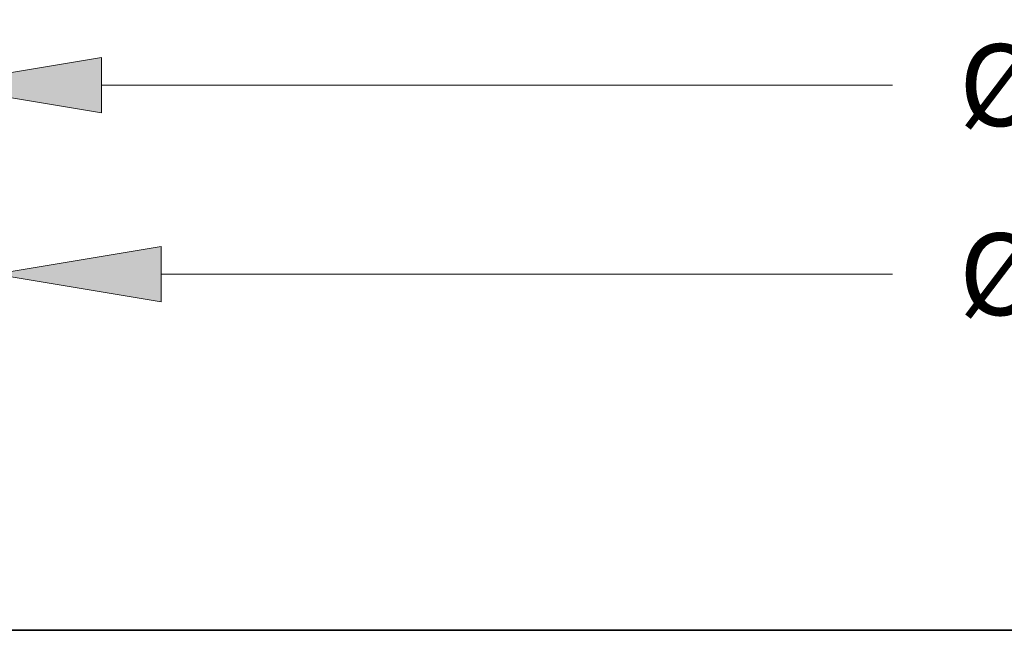
# Model space of a CAD drawing. Extents: x 0 to 10.8, y 0 to 8.2.
# Drawn here: x 2 to 3.2, y 2.4 to 3.2 of the extents above; entities that cross this region are included whole.
import ezdxf
from ezdxf.enums import TextEntityAlignment as Align

# ---------------------------------------------------------------- set-up
doc = ezdxf.new("R2010")
doc.units = 0
doc.header["$MEASUREMENT"] = 0
doc.layers.get('0').update_dxf_attribs({"lineweight": 13})
doc.styles.get("Standard").update_dxf_attribs({"font": 'isocp.shx'})

# ---------------------------------------------------------------- blocks, each defined once
blk = doc.blocks.new('BLOCK17')
at = {"color": 7, "lineweight": 13, "ltscale": 0.03937}
for p, q in [((-9.5, 7.542759), (-9.5, 10.52235)), ((9.5, 7.542759), (9.5, 10.52235)), ((-8.108711, 9.974592), (-1.992481, 9.974592)), ((3.415309, 9.974592), (8.108711, 9.974592))]:
    blk.add_line(p, q, dxfattribs=at)
for points in [[(-8.108711, 10.206473), (-9.5, 9.974592), (-8.108711, 9.742711)], [(8.108711, 9.742711), (9.5, 9.974592), (8.108711, 10.206473)]]:
    blk.add_lwpolyline(points, close=True, dxfattribs=at)
for points in [[(-8.108711, 10.206473), (-9.5, 9.974592), (-8.108711, 10.206473), (-8.108711, 9.742711)], [(8.108711, 9.742711), (9.5, 9.974592), (8.108711, 9.742711), (8.108711, 10.206473)]]:
    blk.add_solid(points, dxfattribs=at)
for s, p, p2 in [('%%c', (-1.435958, 9.632242), (-0.751259, 9.632242)), ('19', (-0.055604, 9.632242), (0.933845, 9.632242)), ('"', (0.933845, 9.632242), (1.435958, 9.632242)), (' ID', (1.435958, 9.632242), (2.858786, 9.632242))]:
    blk.add_text(s, height=0.684699, dxfattribs=at).set_placement(p, p2, align=Align.FIT)
blk = doc.blocks.new('BLOCK18')
at = {"color": 7, "lineweight": 13, "ltscale": 0.03937}
for p, q in [((-10, 7.219515), (-10, 12.104751)), ((10, 7.219515), (10, 12.104751)), ((-8.608711, 11.556991), (-1.992481, 11.556991)), ((3.839783, 11.556991), (8.608711, 11.556991))]:
    blk.add_line(p, q, dxfattribs=at)
for points in [[(-8.608711, 11.788873), (-10, 11.556991), (-8.608711, 11.32511)], [(8.608711, 11.32511), (10, 11.556991), (8.608711, 11.788873)]]:
    blk.add_lwpolyline(points, close=True, dxfattribs=at)
for points in [[(-8.608711, 11.788873), (-10, 11.556991), (-8.608711, 11.788873), (-8.608711, 11.32511)], [(8.608711, 11.32511), (10, 11.556991), (8.608711, 11.32511), (8.608711, 11.788873)]]:
    blk.add_solid(points, dxfattribs=at)
for s, p, p2 in [('%%c', (-1.435958, 11.214642), (-0.751259, 11.214642)), ('20', (-0.055604, 11.214642), (0.933845, 11.214642)), ('"', (0.933845, 11.214642), (1.435958, 11.214642)), (' OD', (1.435958, 11.214642), (3.28326, 11.214642))]:
    blk.add_text(s, height=0.684699, dxfattribs=at).set_placement(p, p2, align=Align.FIT)

msp = doc.modelspace()

# ---------------------------------------------------------------- linework, layer by layer
at = {"color": 7, "lineweight": 35, "ltscale": 0.004179}
msp.add_line((1.9749, 2.4256), (2.1421, 2.4256), dxfattribs=at)
at = {"color": 7, "lineweight": 35, "ltscale": 0.03937}
msp.add_line((2.1421, 2.4256), (4.7061, 2.4256), dxfattribs=at)

# ---------------------------------------------------------------- block references
at = {"lineweight": 0, "xscale": 0.14375, "yscale": 0.14375, "zscale": 0.14375}
for name in ['BLOCK18', 'BLOCK17']:
    msp.add_blockref(name, (3.3405, 1.4201), dxfattribs=at)

doc.saveas('drawing.dxf')
